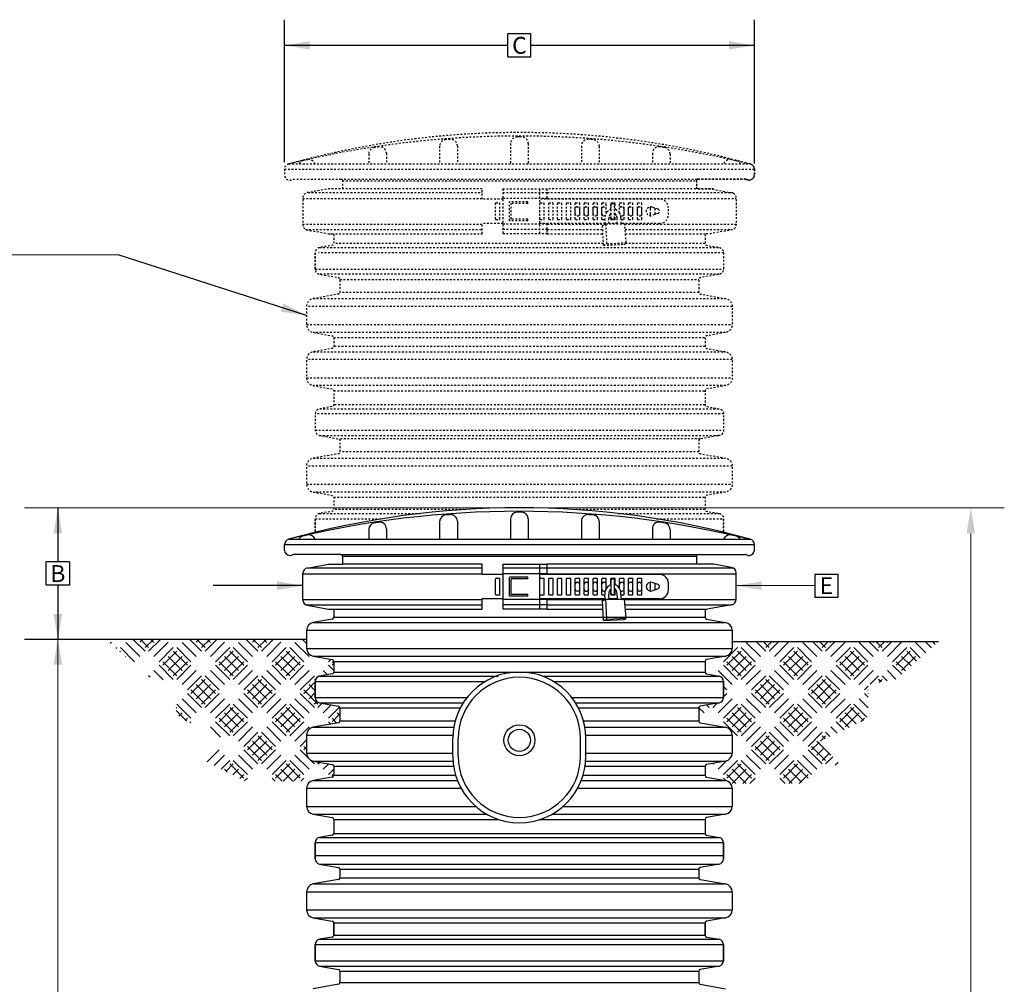
# Model space of a CAD drawing. Extents: x 17 to 2008, y -52 to 69.
# Drawn here: x 431 to 487, y 7 to 62 of the extents above; entities that cross this region are included whole.
import ezdxf
from ezdxf.enums import TextEntityAlignment as Align

# ---------------------------------------------------------------- set-up
doc = ezdxf.new("R2010")
doc.units = 0
doc.header["$LTSCALE"] = 0.8
doc.header["$MEASUREMENT"] = 0
doc.linetypes.add('HIDDEN2', pattern=[0.1875, 0.125, -0.0625])
for name, color, linetype in [('DIM', 5, 'CONTINUOUS'), ('HATCH', 3, 'CONTINUOUS'), ('HIDDEN', 6, 'HIDDEN2'), ('NOTES', 5, 'CONTINUOUS'), ('OBJECT', 7, 'CONTINUOUS')]:
    doc.layers.add(name, color=color, linetype=linetype)
doc.styles.add('ARIAL', font='arial.ttf')
doc.dimstyles.get("Standard").update_dxf_attribs({"dimtxt": 0.18, "dimasz": 0.18, "dimexe": 0.18, "dimexo": 0.0625, "dimgap": 0.09, "dimtad": 0, "dimtih": 1, "dimtoh": 1, "dimdec": 4, "dimzin": 0, "dimdsep": 46, "dimtxsty": 'Standard', "dimcen": 0.09, "dimadec": 0, "dimazin": 0, "dimtfac": 1, "dimtdec": 4, "dimtofl": 0, "dimtmove": 0, "dimatfit": 3, "dimfxl": 1, "dimtolj": 1, "dimtzin": 0, "dimarcsym": 0})

msp = doc.modelspace()

# ---------------------------------------------------------------- hatches: boundary and pattern name
at = {"layer": 'HATCH'}
h = msp.add_hatch(dxfattribs=at)
h.set_pattern_fill('ACET-2D-EARTH', color=256, scale=4.5, angle=45, style=0)
h.set_pattern_definition([(45, (-4e-13, -4e-14), (-0.795495, 0.795495), [1.125, -1.125]), (45, (-0.2983, 0.2983), (-0.795495, 0.795495), [1.125, -1.125]), (45, (-0.5966, 0.5966), (-0.795495, 0.795495), [1.125, -1.125]), (135, (-0.5966, 0.7955), (-0.795495, -0.795495), [1.125, -1.125]), (135, (-0.2983, 1.0938), (-0.795495, -0.795495), [1.125, -1.125]), (135, (-4e-13, 1.3921), (-0.795495, -0.795495), [1.125, -1.125])])
h.paths.add_polyline_path([(471.428, 26.598), (471.428, 26.207, -0.36397), (471.056, 25.764), (469.98, 25.574, 0.36397), (469.897, 25.476), (469.897, 24.869, 0.36397), (469.98, 24.77), (470.693, 24.645, -0.36397), (470.941, 24.349), (470.941, 23.431, -0.36397), (470.693, 23.135), (469.63, 22.948, 0.36397), (469.547, 22.849), (469.547, 22.115, 0.36397), (469.63, 22.017), (471.056, 21.765, -0.36397), (471.428, 21.322), (471.428, 20.299, -0.36397), (471.056, 19.856), (469.98, 19.666, 0.36397), (469.897, 19.568), (469.897, 19.054, 0.36397), (469.98, 18.955), (471.056, 18.765, -0.18625), (471.334, 18.598), (475.212, 18.598), (477.458, 19.741), (476.305, 20.937), (478.85, 22.149), (479.099, 22.398), (479.099, 24.173), (480.695, 24.483), (483.063, 26.598)])
h.paths.add_polyline_path([(436.112, 26.719), (438.479, 24.605), (440.075, 24.294), (440.075, 22.519), (440.324, 22.27), (442.869, 21.059), (441.716, 19.862), (443.962, 18.719), (447.666, 18.719, -0.079189), (447.8, 18.765), (448.876, 18.955, 0.36397), (448.959, 19.054), (448.959, 19.568, 0.36397), (448.876, 19.666), (447.8, 19.856, -0.36397), (447.428, 20.299), (447.428, 21.322, -0.36397), (447.8, 21.765), (449.226, 22.017, 0.36397), (449.309, 22.115), (449.309, 22.849, 0.36397), (449.226, 22.948), (448.163, 23.135, -0.36397), (447.915, 23.431), (447.915, 24.349, -0.36397), (448.163, 24.645), (448.876, 24.77, 0.36397), (448.959, 24.869), (448.959, 25.476, 0.36397), (448.876, 25.574), (447.8, 25.764, -0.36397), (447.428, 26.207), (447.428, 26.719)])

# ---------------------------------------------------------------- linework, layer by layer
at = {"layer": 'DIM'}
for p, q in [((458.779, 59.564), (458.779, 60.867)), ((460.082, 60.867), (458.779, 60.867)), ((460.082, 59.564), (460.082, 60.867)), ((458.779, 59.564), (460.082, 59.564)), ((434.047, 31.081), (432.744, 31.081)), ((432.744, 29.777), (432.744, 31.081)), ((434.047, 31.081), (434.047, 29.777)), ((476.095, 30.399), (476.095, 29.095)), ((476.095, 30.399), (477.398, 30.399)), ((477.398, 29.095), (477.398, 30.399)), ((434.047, 29.777), (432.744, 29.777)), ((476.095, 29.095), (477.398, 29.095))]:
    msp.add_line(p, q, dxfattribs=at)
at = {"layer": 'DIM', "lineweight": 0}
for p, q in [((436.798, 48.401), (423.502, 48.401)), ((458.798, 34.139), (431.508, 34.139)), ((460.058, 34.139), (486.777, 34.139)), ((484.887, 32.69), (484.887, -5.087)), ((471.646, 29.747), (476.095, 29.747)), ((433.398, 26.719), (433.398, -5.087))]:
    msp.add_line(p, q, dxfattribs=at)
at = {"layer": 'DIM'}
for points in [[(447.606, 59.978), (447.606, 60.453), (446.18, 60.215)], [(471.254, 59.978), (471.254, 60.453), (472.68, 60.215)], [(433.639, 32.69), (433.156, 32.69), (433.398, 34.139)], [(484.646, 32.69), (485.129, 32.69), (484.887, 34.139)], [(445.766, 29.989), (445.766, 29.506), (447.215, 29.747)], [(473.095, 29.989), (473.095, 29.506), (471.646, 29.747)], [(433.639, 28.141), (433.156, 28.141), (433.398, 26.692)], [(433.639, 25.297), (433.156, 25.297), (433.398, 26.746)]]:
    msp.add_solid(points, dxfattribs=at)
at = {"layer": 'HIDDEN'}
for p, q in [((454.93, 54.526), (454.93, 53.529)), ((455.93, 54.544), (455.93, 53.529)), ((458.93, 54.678), (458.93, 53.529)), ((459.926, 54.678), (459.926, 53.529)), ((462.926, 54.544), (462.926, 53.529)), ((463.926, 54.526), (463.926, 53.529)), ((450.93, 54.085), (450.93, 53.529)), ((451.93, 54.121), (451.93, 53.529)), ((466.926, 54.121), (466.926, 53.529)), ((467.926, 54.085), (467.926, 53.529)), ((446.418, 53.529), (472.443, 53.529)), ((446.418, 53.529), (447.183, 53.529)), ((446.18, 53.235), (472.68, 53.235)), ((472.68, 52.918), (472.68, 53.235)), ((449.348, 52.678), (469.512, 52.678)), ((449.448, 52.578), (469.412, 52.578)), ((469.412, 52.578), (469.412, 52.12)), ((469.512, 52.678), (472.181, 52.678)), ((447.511, 51.917), (457.33, 51.917)), ((457.33, 52.12), (448.662, 52.12)), ((457.33, 51.545), (457.33, 52.12)), ((458.497, 52.12), (458.497, 49.595)), ((458.497, 52.12), (461.003, 52.12)), ((458.497, 51.917), (461.003, 51.917)), ((460.58, 49.595), (460.58, 52.12)), ((460.98, 52.12), (460.98, 51.545)), ((470.381, 52.12), (461.003, 52.12)), ((461.003, 51.917), (471.473, 51.917)), ((447.215, 51.582), (457.33, 51.582)), ((458.497, 51.545), (457.33, 51.545)), ((458.08, 50.418), (458.08, 51.298)), ((458.11, 51.328), (458.3, 51.328)), ((458.33, 50.418), (458.33, 51.298)), ((461.003, 51.582), (458.497, 51.582)), ((458.868, 50.327), (458.868, 51.389)), ((459.899, 51.389), (458.868, 51.389)), ((458.961, 50.418), (458.961, 51.298)), ((459.899, 51.298), (458.961, 51.298)), ((459.899, 51.298), (459.899, 51.389)), ((467.33, 51.545), (460.58, 51.545)), ((460.58, 50.418), (460.58, 51.298)), ((460.61, 51.328), (460.8, 51.328)), ((460.83, 50.418), (460.83, 51.298)), ((461.003, 51.582), (471.646, 51.582)), ((461.08, 50.418), (461.08, 51.298)), ((461.11, 51.328), (461.3, 51.328)), ((461.33, 50.418), (461.33, 51.298)), ((461.58, 50.418), (461.58, 51.298)), ((461.61, 51.328), (461.8, 51.328)), ((461.83, 50.418), (461.83, 51.298)), ((462.08, 50.418), (462.08, 51.298)), ((462.11, 51.328), (462.3, 51.328)), ((462.33, 50.418), (462.33, 51.298)), ((462.58, 50.418), (462.58, 51.298)), ((462.61, 51.328), (462.8, 51.328)), ((462.68, 51.108), (462.73, 51.108)), ((462.83, 50.418), (462.83, 51.298)), ((463.08, 50.418), (463.08, 51.298)), ((463.11, 51.328), (463.3, 51.328)), ((463.18, 51.108), (463.23, 51.108)), ((463.33, 50.418), (463.33, 51.298)), ((463.58, 50.418), (463.58, 51.298)), ((463.61, 51.328), (463.8, 51.328)), ((463.68, 51.108), (463.73, 51.108)), ((463.83, 50.418), (463.83, 51.298)), ((464.08, 50.418), (464.08, 51.298)), ((464.11, 51.328), (464.3, 51.328)), ((464.18, 51.108), (464.23, 51.108)), ((464.33, 50.76), (464.33, 51.298)), ((464.58, 50.959), (464.58, 51.298)), ((464.61, 51.328), (464.8, 51.328)), ((464.611, 50.468), (464.611, 51.248)), ((464.661, 51.298), (464.748, 51.298)), ((464.798, 50.468), (464.798, 51.248)), ((464.83, 50.959), (464.83, 51.298)), ((465.08, 50.756), (465.08, 51.298)), ((465.11, 51.328), (465.3, 51.328)), ((465.18, 51.108), (465.23, 51.108)), ((465.33, 50.418), (465.33, 51.298)), ((465.58, 50.418), (465.58, 51.298)), ((465.61, 51.328), (465.8, 51.328)), ((465.68, 51.108), (465.73, 51.108)), ((465.83, 50.418), (465.83, 51.298)), ((466.08, 50.418), (466.08, 51.298)), ((466.11, 51.328), (466.3, 51.328)), ((466.18, 51.108), (466.23, 51.108)), ((466.33, 50.418), (466.33, 51.298)), ((467.246, 50.976), (466.913, 51.094)), ((462.58, 50.708), (462.58, 51.008)), ((462.68, 50.608), (462.73, 50.608)), ((462.83, 50.708), (462.83, 51.008)), ((463.08, 50.708), (463.08, 51.008)), ((463.18, 50.608), (463.23, 50.608)), ((463.33, 50.708), (463.33, 51.008)), ((463.58, 50.708), (463.58, 51.008)), ((463.68, 50.608), (463.73, 50.608)), ((463.83, 50.708), (463.83, 51.008)), ((464.08, 50.708), (464.08, 51.008)), ((464.18, 50.608), (464.23, 50.608)), ((464.33, 50.76), (464.33, 51.008)), ((464.58, 50.418), (464.58, 50.717)), ((464.83, 50.418), (464.83, 50.716)), ((465.08, 50.756), (465.08, 51.008)), ((465.18, 50.608), (465.23, 50.608)), ((465.33, 50.708), (465.33, 51.008)), ((465.58, 50.708), (465.58, 51.008)), ((465.68, 50.608), (465.73, 50.608)), ((465.83, 50.708), (465.83, 51.008)), ((466.08, 50.708), (466.08, 51.008)), ((466.18, 50.608), (466.23, 50.608)), ((466.33, 50.708), (466.33, 51.008)), ((466.83, 50.708), (466.83, 51.008)), ((467.246, 50.74), (466.913, 50.622)), ((467.08, 50.708), (467.08, 51.008)), ((467.83, 50.67), (467.83, 51.045)), ((447.215, 50.133), (457.33, 50.133)), ((458.497, 50.17), (457.33, 50.17)), ((457.33, 49.595), (457.33, 50.17)), ((458.11, 50.388), (458.3, 50.388)), ((461.003, 50.133), (458.497, 50.133)), ((459.899, 50.327), (458.868, 50.327)), ((459.899, 50.418), (458.961, 50.418)), ((459.899, 50.327), (459.899, 50.418)), ((464.266, 50.17), (460.58, 50.17)), ((460.61, 50.388), (460.8, 50.388)), ((460.98, 50.17), (460.98, 49.595)), ((461.003, 50.133), (464.257, 50.133)), ((461.11, 50.388), (461.3, 50.388)), ((461.61, 50.388), (461.8, 50.388)), ((462.11, 50.388), (462.3, 50.388)), ((462.61, 50.388), (462.8, 50.388)), ((463.11, 50.388), (463.3, 50.388)), ((463.61, 50.388), (463.8, 50.388)), ((464.11, 50.388), (464.254, 50.388)), ((464.114, 50.057), (464.308, 50.16)), ((464.173, 48.941), (464.114, 50.057)), ((464.267, 50.139), (464.253, 50.418)), ((464.308, 50.16), (465.363, 50.16)), ((464.367, 49.03), (464.308, 50.16)), ((464.483, 50.16), (464.469, 50.441)), ((464.955, 50.17), (464.483, 50.17)), ((464.61, 50.388), (464.8, 50.388)), ((464.661, 50.418), (464.748, 50.418)), ((464.956, 50.16), (464.939, 50.476)), ((465.184, 50.16), (465.157, 50.476)), ((465.165, 50.388), (465.3, 50.388)), ((467.33, 50.17), (465.183, 50.17)), ((465.454, 49.087), (465.363, 50.16)), ((465.366, 50.133), (471.646, 50.133)), ((465.61, 50.388), (465.8, 50.388)), ((466.11, 50.388), (466.3, 50.388)), ((447.372, 49.838), (457.33, 49.838)), ((448.662, 49.595), (457.33, 49.595)), ((461.003, 49.838), (458.497, 49.838)), ((461.003, 49.595), (458.497, 49.595)), ((461.003, 49.838), (464.126, 49.838)), ((461.003, 49.595), (464.138, 49.595)), ((465.39, 49.838), (471.392, 49.838)), ((465.411, 49.595), (470.015, 49.595)), ((448.876, 48.941), (448.876, 48.941)), ((464.168, 49.04), (448.959, 49.04)), ((464.173, 48.941), (464.367, 49.03)), ((464.173, 48.941), (465.344, 49.002)), ((464.367, 49.03), (465.454, 49.087)), ((465.344, 49.002), (465.454, 49.087)), ((469.897, 49.04), (465.393, 49.04)), ((447.915, 47.602), (447.915, 48.52)), ((470.941, 48.52), (448.094, 48.52)), ((448.163, 48.816), (470.693, 48.816)), ((447.915, 47.602), (470.941, 47.602)), ((470.693, 47.306), (448.163, 47.306)), ((449.309, 47.02), (469.547, 47.02)), ((469.547, 46.286), (449.309, 46.286)), ((449.309, 46.286), (449.309, 46.286)), ((447.8, 45.936), (471.056, 45.936)), ((471.428, 45.493), (447.428, 45.493)), ((447.428, 44.47), (447.428, 44.47)), ((447.43, 44.47), (471.43, 44.47)), ((471.058, 44.027), (447.801, 44.027)), ((448.876, 43.837), (448.876, 43.837)), ((448.961, 43.739), (469.899, 43.739)), ((447.801, 42.936), (471.058, 42.936)), ((448.876, 43.126), (448.876, 43.126)), ((448.959, 43.225), (448.959, 43.225)), ((469.899, 43.225), (448.961, 43.225)), ((471.43, 42.493), (447.43, 42.493)), ((447.43, 41.47), (471.43, 41.47)), ((471.058, 41.027), (447.801, 41.027)), ((448.876, 40.837), (448.876, 40.837)), ((448.961, 40.739), (469.899, 40.739)), ((470.943, 39.429), (447.917, 39.429)), ((448.165, 39.724), (470.697, 39.724)), ((469.901, 39.948), (448.961, 39.948)), ((447.917, 38.51), (470.943, 38.51)), ((448.165, 38.215), (470.695, 38.215)), ((469.631, 38.027), (449.228, 38.027)), ((469.547, 37.286), (449.309, 37.286)), ((447.8, 36.936), (471.056, 36.936)), ((447.8, 36.936), (447.8, 36.936)), ((447.8, 36.936), (447.8, 36.936)), ((471.428, 36.493), (447.428, 36.493)), ((447.428, 35.47), (471.428, 35.47)), ((471.056, 35.027), (447.8, 35.027)), ((448.959, 34.739), (469.897, 34.739)), ((456.329, 34.04), (448.959, 34.04)), ((469.897, 34.04), (462.531, 34.04)), ((447.915, 33.52), (451.704, 33.52)), ((448.163, 33.816), (453.836, 33.816)), ((465.024, 33.816), (470.693, 33.816)), ((467.156, 33.52), (470.941, 33.52))]:
    msp.add_line(p, q, dxfattribs=at)
for points in [[(472.443, 53.529, 0.136577), (446.413, 53.528)], [(464.611, 50.967, 0.160528), (464.378, 50.825, 0.20677), (464.253, 50.418)], [(464.611, 50.738, 0.109001), (464.528, 50.664, 0.129464), (464.47, 50.519, 0.057662), (464.469, 50.441)], [(465.157, 50.476, 0.133258), (465.083, 50.751, 0.142167), (464.889, 50.934, 0.058215), (464.798, 50.967)], [(464.939, 50.476, 0.120454), (464.902, 50.628, 0.09413), (464.84, 50.707, 0.05245), (464.798, 50.736)]]:
    msp.add_lwpolyline(points, format="xyb", dxfattribs=at)
at = {"layer": 'HIDDEN', "flags": 128}
for points in [[(446.418, 53.529, 0.354119), (446.18, 53.235), (446.18, 52.918, 0.414214), (446.48, 52.618, 0.147477), (446.646, 52.668, -0.147477), (446.679, 52.678), (449.348, 52.678, -0.414214), (449.448, 52.578), (449.448, 52.12), (448.662, 52.12), (447.462, 51.909, 0.36397), (447.215, 51.613), (447.215, 50.102, 0.36397), (447.462, 49.807), (448.662, 49.595), (448.959, 49.595), (448.959, 49.04), (448.959, 49.04, -0.36397), (448.876, 48.941), (448.163, 48.816, 0.372364), (447.915, 48.52), (447.915, 47.602, 0.36397), (448.163, 47.306), (449.226, 47.119, -0.36397), (449.309, 47.02), (449.309, 46.286, -0.36397), (449.226, 46.188), (447.8, 45.936, 0.36397), (447.428, 45.493), (447.428, 44.47, 0.36397), (447.8, 44.027), (448.876, 43.837, -0.36397), (448.959, 43.739), (448.959, 43.225, -0.36397), (448.876, 43.126), (447.8, 42.936, 0.36397), (447.428, 42.493), (447.428, 41.47), (447.428, 41.47, 0.36397), (447.8, 41.027), (448.876, 40.837, -0.36397), (448.959, 40.739), (448.959, 39.948), (448.959, 39.948, -0.36397), (448.876, 39.85), (448.876, 39.85), (448.163, 39.724, 0.36397), (447.915, 39.429), (447.915, 38.51, 0.36397), (448.163, 38.215), (449.226, 38.027, -0.36397), (449.309, 37.929), (449.309, 37.286, -0.36397), (449.226, 37.188), (447.8, 36.936, 0.36397), (447.428, 36.493), (447.428, 35.47, 0.36397), (447.8, 35.027), (448.876, 34.837), (448.876, 34.837, -0.36397), (448.959, 34.739), (448.959, 34.04), (448.959, 34.04, -0.36397), (448.876, 33.941), (448.163, 33.816, 0.36397), (447.915, 33.52), (447.915, 32.753), (447.915, 33.52)], [(472.441, 53.529, -0.354119), (472.679, 53.235), (472.679, 52.918, -0.414214), (472.379, 52.618, -0.147477), (472.213, 52.668, 0.147477), (472.18, 52.678), (469.511, 52.678, 0.414214), (469.411, 52.578), (469.411, 52.12), (470.197, 52.12), (471.397, 51.909, -0.36397), (471.645, 51.613), (471.645, 50.102, -0.36397), (471.397, 49.807), (470.197, 49.595), (469.901, 49.595), (469.901, 49.04), (469.901, 49.04, 0.36397), (469.983, 48.941), (470.697, 48.816, -0.372364), (470.944, 48.52), (470.944, 47.602, -0.36397), (470.697, 47.306), (469.633, 47.119, 0.36397), (469.551, 47.02), (469.551, 46.286, 0.36397), (469.633, 46.188), (471.06, 45.936, -0.36397), (471.431, 45.493), (471.431, 44.47, -0.36397), (471.06, 44.027), (469.983, 43.837, 0.36397), (469.901, 43.739), (469.901, 43.225, 0.36397), (469.983, 43.126), (471.06, 42.936, -0.36397), (471.431, 42.493), (471.431, 41.47), (471.431, 41.47, -0.36397), (471.06, 41.027), (469.983, 40.837, 0.36397), (469.901, 40.739), (469.901, 39.948), (469.901, 39.948, 0.36397), (469.983, 39.85), (469.983, 39.85), (470.697, 39.724, -0.36397), (470.944, 39.429), (470.944, 38.51, -0.36397), (470.697, 38.215), (469.633, 38.027, 0.36397), (469.551, 37.929), (469.551, 37.286, 0.36397), (469.633, 37.188), (471.06, 36.936, -0.36397), (471.431, 36.493), (471.431, 35.47, -0.36397), (471.06, 35.027), (469.983, 34.837), (469.983, 34.837, 0.36397), (469.901, 34.739), (469.901, 34.04), (469.901, 34.04, 0.36397), (469.983, 33.941), (470.697, 33.816, -0.36397), (470.944, 33.52), (470.944, 32.753), (470.944, 33.52)]]:
    msp.add_lwpolyline(points, format="xyb", dxfattribs=at)
at = {"layer": 'HIDDEN'}
for centre, radius, start, end in [((459.403, 0.853), 54.253, 76.1514, 103.8533), ((459.305, 54.678), 0.375, 90.128, 180), ((459.43, -1.231), 56.285, 89.9999, 90.128), ((459.426, -1.231), 56.285, 89.872, 90.0001), ((459.551, 54.678), 0.375, 360, 89.872), ((451.305, 54.085), 0.375, 98.3559, 180), ((459.43, -1.231), 56.285, 98.0971, 98.3559), ((451.555, 54.121), 0.375, 0, 98.0971), ((455.305, 54.526), 0.375, 94.231, 180), ((459.43, -1.231), 56.285, 93.9741, 94.231), ((455.555, 54.544), 0.375, 0, 93.9741), ((463.301, 54.544), 0.375, 86.0259, 180), ((459.426, -1.231), 56.285, 85.769, 86.0259), ((463.551, 54.526), 0.375, 0, 85.769), ((467.301, 54.121), 0.375, 81.9029, 180), ((459.426, -1.231), 56.285, 81.6441, 81.9029), ((467.551, 54.085), 0.375, 0, 81.6441), ((447.305, 53.348), 0.375, 102.525, 151.1881), ((459.43, -1.231), 56.285, 102.2627, 102.525), ((447.555, 53.403), 0.375, 19.599, 102.2627), ((471.301, 53.403), 0.375, 77.7373, 160.401), ((459.426, -1.231), 56.285, 77.475, 77.7373), ((471.551, 53.348), 0.375, 28.8119, 77.475), ((472.38, 53.235), 0.3, 0, 78), ((472.38, 52.918), 0.3, 270, 0), ((469.512, 52.578), 0.1, 90, 180), ((472.181, 52.618), 0.06, 56.4427, 90), ((472.38, 52.918), 0.3, 236.4427, 270), ((458.11, 51.298), 0.03, 90, 180), ((458.3, 51.298), 0.03, 0, 90), ((460.61, 51.298), 0.03, 90, 180), ((460.8, 51.298), 0.03, 0, 90), ((461.11, 51.298), 0.03, 90, 180), ((461.3, 51.298), 0.03, 0, 90), ((461.61, 51.298), 0.03, 90, 180), ((461.8, 51.298), 0.03, 0, 90), ((462.11, 51.298), 0.03, 90, 180), ((462.3, 51.298), 0.03, 0, 90), ((462.61, 51.298), 0.03, 90, 180), ((462.68, 51.008), 0.1, 90, 180), ((462.73, 51.008), 0.1, 0, 90), ((462.8, 51.298), 0.03, 0, 90), ((463.11, 51.298), 0.03, 90, 180), ((463.18, 51.008), 0.1, 90, 180), ((463.23, 51.008), 0.1, 0, 90), ((463.3, 51.298), 0.03, 0, 90), ((463.61, 51.298), 0.03, 90, 180), ((463.68, 51.008), 0.1, 90, 180), ((463.73, 51.008), 0.1, 0, 90), ((463.8, 51.298), 0.03, 0, 90), ((464.11, 51.298), 0.03, 90, 180), ((464.18, 51.008), 0.1, 90, 180), ((464.23, 51.008), 0.1, 0, 90), ((464.3, 51.298), 0.03, 0, 90), ((464.61, 51.298), 0.03, 90, 180), ((464.661, 51.248), 0.05, 90, 180), ((464.8, 51.298), 0.03, 0, 90), ((465.11, 51.298), 0.03, 90, 180), ((465.18, 51.008), 0.1, 90, 180), ((465.23, 51.008), 0.1, 0, 90), ((465.3, 51.298), 0.03, 0, 90), ((465.61, 51.298), 0.03, 90, 180), ((465.68, 51.008), 0.1, 90, 180), ((465.73, 51.008), 0.1, 0, 90), ((465.8, 51.298), 0.03, 0, 90), ((466.11, 51.298), 0.03, 90, 180), ((466.18, 51.008), 0.1, 90, 180), ((466.23, 51.008), 0.1, 0, 90), ((466.3, 51.298), 0.03, 0, 90), ((466.83, 50.858), 0.25, 70.5288, 289.4712), ((466.73, 51.008), 0.1, 360, 67.381), ((467.33, 51.045), 0.5, 0, 90), ((462.68, 50.708), 0.1, 180, 270), ((462.73, 50.708), 0.1, 270, 0), ((463.18, 50.708), 0.1, 180, 270), ((463.23, 50.708), 0.1, 270, 0), ((463.68, 50.708), 0.1, 180, 270), ((463.73, 50.708), 0.1, 270, 0), ((464.18, 50.708), 0.1, 180, 270), ((464.23, 50.708), 0.1, 270, 292.2849), ((465.18, 50.708), 0.1, 245.9692, 270), ((465.23, 50.708), 0.1, 270, 0), ((465.68, 50.708), 0.1, 180, 270), ((465.73, 50.708), 0.1, 270, 0), ((466.18, 50.708), 0.1, 180, 270), ((466.23, 50.708), 0.1, 270, 0), ((466.73, 50.708), 0.1, 292.619, 360), ((467.18, 51.008), 0.1, 165.1686, 180), ((467.18, 50.708), 0.1, 180, 194.8314), ((467.205, 50.858), 0.125, 289.4712, 70.5288), ((467.33, 50.67), 0.5, 270, 0), ((458.11, 50.418), 0.03, 180, 270), ((458.3, 50.418), 0.03, 270, 0), ((460.61, 50.418), 0.03, 180, 270), ((460.8, 50.418), 0.03, 270, 0), ((461.11, 50.418), 0.03, 180, 270), ((461.3, 50.418), 0.03, 270, 0), ((461.61, 50.418), 0.03, 180, 270), ((461.8, 50.418), 0.03, 270, 0), ((462.11, 50.418), 0.03, 180, 270), ((462.3, 50.418), 0.03, 270, 0), ((462.61, 50.418), 0.03, 180, 270), ((462.8, 50.418), 0.03, 270, 0), ((463.11, 50.418), 0.03, 180, 270), ((463.3, 50.418), 0.03, 270, 0), ((463.61, 50.418), 0.03, 180, 270), ((463.8, 50.418), 0.03, 270, 0), ((464.11, 50.418), 0.03, 180, 270), ((464.61, 50.418), 0.03, 180, 270), ((464.661, 50.468), 0.05, 180, 270), ((464.748, 50.468), 0.05, 270, 0), ((464.8, 50.418), 0.03, 270, 0), ((465.3, 50.418), 0.03, 270, 0), ((465.61, 50.418), 0.03, 180, 270), ((465.8, 50.418), 0.03, 270, 0), ((466.11, 50.418), 0.03, 180, 270), ((466.3, 50.418), 0.03, 270, 0)]:
    msp.add_arc(centre, radius, start, end, dxfattribs=at)
msp.add_ellipse((464.748, 51.248), major_axis=(0.0012, -0.05), ratio=1, start_param=1.547622, end_param=3.118418, dxfattribs=at)
at = {"layer": 'NOTES'}
for p, q in [((446.18, 53.625), (446.18, 61.663)), ((472.68, 53.552), (472.68, 61.663)), ((458.779, 60.215), (446.18, 60.215)), ((472.68, 60.215), (460.082, 60.215)), ((433.398, 34.139), (433.396, 31.081)), ((454.93, 33.36), (454.93, 32.362)), ((455.93, 33.378), (455.93, 32.362)), ((458.93, 33.512), (458.93, 32.362)), ((459.926, 33.512), (459.926, 32.362)), ((462.926, 33.378), (462.926, 32.362)), ((463.926, 33.36), (463.926, 32.362)), ((450.93, 32.918), (450.93, 32.362)), ((451.93, 32.955), (451.93, 32.362)), ((466.926, 32.955), (466.926, 32.362)), ((467.926, 32.918), (467.926, 32.362)), ((446.418, 32.362), (472.443, 32.362)), ((446.418, 32.362), (447.183, 32.362)), ((446.18, 32.069), (472.68, 32.069)), ((449.448, 31.412), (449.448, 30.954)), ((447.511, 30.751), (457.33, 30.751)), ((458.497, 30.751), (461.003, 30.751)), ((460.58, 28.429), (460.58, 30.954)), ((460.98, 30.954), (460.98, 30.379)), ((461.003, 30.751), (471.473, 30.751)), ((447.215, 30.416), (457.33, 30.416)), ((458.497, 30.379), (457.33, 30.379)), ((458.08, 29.251), (458.08, 30.131)), ((458.11, 30.161), (458.3, 30.161)), ((458.33, 29.251), (458.33, 30.131)), ((461.003, 30.416), (458.497, 30.416)), ((458.868, 29.16), (458.868, 30.222)), ((459.899, 30.222), (458.868, 30.222)), ((458.961, 29.251), (458.961, 30.131)), ((459.899, 30.131), (458.961, 30.131)), ((459.899, 30.131), (459.899, 30.222)), ((467.33, 30.379), (460.58, 30.379)), ((460.58, 29.251), (460.58, 30.131)), ((460.61, 30.161), (460.8, 30.161)), ((460.83, 29.251), (460.83, 30.131)), ((461.003, 30.416), (471.646, 30.416)), ((461.08, 29.251), (461.08, 30.131)), ((461.11, 30.161), (461.3, 30.161)), ((461.33, 29.251), (461.33, 30.131)), ((461.58, 29.251), (461.58, 30.131)), ((461.61, 30.161), (461.8, 30.161)), ((461.83, 29.251), (461.83, 30.131)), ((462.08, 29.251), (462.08, 30.131)), ((462.11, 30.161), (462.3, 30.161)), ((462.33, 29.251), (462.33, 30.131)), ((462.58, 29.251), (462.58, 30.131)), ((462.61, 30.161), (462.8, 30.161)), ((462.83, 29.251), (462.83, 30.131)), ((463.08, 29.251), (463.08, 30.131)), ((463.11, 30.161), (463.3, 30.161)), ((463.33, 29.251), (463.33, 30.131)), ((463.58, 29.251), (463.58, 30.131)), ((463.61, 30.161), (463.8, 30.161)), ((463.83, 29.251), (463.83, 30.131)), ((464.08, 29.251), (464.08, 30.131)), ((464.11, 30.161), (464.3, 30.161)), ((464.33, 29.593), (464.33, 30.131)), ((464.58, 29.792), (464.58, 30.131)), ((464.61, 30.161), (464.8, 30.161)), ((464.611, 29.301), (464.611, 30.081)), ((464.661, 30.131), (464.748, 30.131)), ((464.798, 29.301), (464.798, 30.081)), ((464.83, 29.792), (464.83, 30.131)), ((465.08, 29.59), (465.08, 30.131)), ((465.11, 30.161), (465.3, 30.161)), ((465.33, 29.251), (465.33, 30.131)), ((465.58, 29.251), (465.58, 30.131)), ((465.61, 30.161), (465.8, 30.161)), ((465.83, 29.251), (465.83, 30.131)), ((466.08, 29.251), (466.08, 30.131)), ((466.11, 30.161), (466.3, 30.161)), ((466.33, 29.251), (466.33, 30.131)), ((433.395, 29.777), (433.393, 26.719)), ((447.215, 29.747), (442.158, 29.747)), ((462.58, 29.541), (462.58, 29.841)), ((462.68, 29.941), (462.73, 29.941)), ((462.68, 29.441), (462.73, 29.441)), ((462.83, 29.541), (462.83, 29.841)), ((463.08, 29.541), (463.08, 29.841)), ((463.18, 29.941), (463.23, 29.941)), ((463.18, 29.441), (463.23, 29.441)), ((463.33, 29.541), (463.33, 29.841)), ((463.58, 29.541), (463.58, 29.841)), ((463.68, 29.941), (463.73, 29.941)), ((463.68, 29.441), (463.73, 29.441)), ((463.83, 29.541), (463.83, 29.841)), ((464.08, 29.541), (464.08, 29.841)), ((464.18, 29.941), (464.23, 29.941)), ((464.18, 29.441), (464.23, 29.441)), ((464.33, 29.593), (464.33, 29.841)), ((464.58, 29.251), (464.58, 29.551)), ((464.83, 29.251), (464.83, 29.549)), ((465.08, 29.59), (465.08, 29.841)), ((465.18, 29.941), (465.23, 29.941)), ((465.18, 29.441), (465.23, 29.441)), ((465.33, 29.541), (465.33, 29.841)), ((465.58, 29.541), (465.58, 29.841)), ((465.68, 29.941), (465.73, 29.941)), ((465.68, 29.441), (465.73, 29.441)), ((465.83, 29.541), (465.83, 29.841)), ((466.08, 29.541), (466.08, 29.841)), ((466.18, 29.941), (466.23, 29.941)), ((466.18, 29.441), (466.23, 29.441)), ((466.33, 29.541), (466.33, 29.841)), ((466.83, 29.541), (466.83, 29.841)), ((467.246, 29.809), (466.913, 29.927)), ((467.246, 29.573), (466.913, 29.456)), ((467.08, 29.541), (467.08, 29.841)), ((467.83, 29.504), (467.83, 29.879)), ((447.215, 28.967), (457.33, 28.967)), ((458.497, 29.004), (457.33, 29.004)), ((458.11, 29.221), (458.3, 29.221)), ((461.003, 28.967), (458.497, 28.967)), ((459.899, 29.16), (458.868, 29.16)), ((459.899, 29.251), (458.961, 29.251)), ((459.899, 29.16), (459.899, 29.251)), ((464.266, 29.004), (460.58, 29.004)), ((460.61, 29.221), (460.8, 29.221)), ((460.98, 29.004), (460.98, 28.429)), ((461.003, 28.967), (464.257, 28.967)), ((461.11, 29.221), (461.3, 29.221)), ((461.61, 29.221), (461.8, 29.221)), ((462.11, 29.221), (462.3, 29.221)), ((462.61, 29.221), (462.8, 29.221)), ((463.11, 29.221), (463.3, 29.221)), ((463.61, 29.221), (463.8, 29.221)), ((464.11, 29.221), (464.254, 29.221)), ((464.114, 28.891), (464.308, 28.994)), ((464.173, 27.774), (464.114, 28.891)), ((464.267, 28.972), (464.253, 29.251)), ((464.367, 27.864), (464.308, 28.994)), ((464.308, 28.994), (465.363, 28.994)), ((464.483, 28.994), (464.469, 29.274)), ((464.955, 29.004), (464.483, 29.004)), ((464.61, 29.221), (464.8, 29.221)), ((464.661, 29.251), (464.748, 29.251)), ((464.956, 28.994), (464.939, 29.309)), ((465.184, 28.994), (465.157, 29.309)), ((465.165, 29.221), (465.3, 29.221)), ((467.33, 29.004), (465.183, 29.004)), ((465.454, 27.92), (465.363, 28.994)), ((465.366, 28.967), (471.646, 28.967)), ((465.61, 29.221), (465.8, 29.221)), ((466.11, 29.221), (466.3, 29.221)), ((447.372, 28.671), (457.33, 28.671)), ((461.003, 28.671), (458.497, 28.671)), ((461.003, 28.671), (464.126, 28.671)), ((465.39, 28.671), (471.392, 28.671)), ((448.956, 27.962), (469.899, 27.962)), ((464.173, 27.774), (464.367, 27.864)), ((464.173, 27.774), (465.344, 27.835)), ((464.367, 27.864), (465.454, 27.92)), ((465.344, 27.835), (465.454, 27.92)), ((447.428, 27.231), (471.428, 27.231)), ((447.797, 27.674), (471.059, 27.674)), ((447.428, 26.719), (431.508, 26.719)), ((447.428, 26.207), (471.428, 26.207)), ((471.428, 26.598), (483.063, 26.598)), ((447.8, 25.764), (471.056, 25.764)), ((448.959, 25.476), (469.897, 25.476)), ((449.159, 25.476), (449.159, 25.476)), ((448.163, 24.645), (458.222, 24.645)), ((448.959, 24.869), (469.897, 24.869)), ((460.727, 24.645), (470.693, 24.645)), ((447.915, 24.349), (457.51, 24.349)), ((461.346, 24.349), (470.941, 24.349)), ((447.915, 23.431), (456.469, 23.431)), ((462.387, 23.431), (470.941, 23.431)), ((448.163, 23.135), (456.261, 23.135)), ((449.309, 22.849), (456.097, 22.849)), ((462.595, 23.135), (470.693, 23.135)), ((462.759, 22.849), (469.547, 22.849)), ((447.8, 21.765), (455.733, 21.765)), ((449.309, 22.115), (455.811, 22.115)), ((463.045, 22.115), (469.547, 22.115)), ((463.123, 21.765), (471.056, 21.765)), ((447.428, 21.322), (455.683, 21.322)), ((455.978, 20.127), (455.978, 21.127)), ((462.878, 20.127), (462.878, 21.127)), ((463.173, 21.322), (471.428, 21.322)), ((447.428, 20.299), (455.678, 20.299)), ((463.178, 20.299), (471.428, 20.299)), ((447.8, 19.856), (455.688, 19.856)), ((448.959, 19.568), (455.72, 19.568)), ((463.136, 19.568), (469.897, 19.568)), ((463.168, 19.856), (471.056, 19.856)), ((448.959, 19.054), (455.835, 19.054)), ((463.021, 19.054), (469.897, 19.054)), ((447.8, 18.765), (455.934, 18.765)), ((462.922, 18.765), (471.056, 18.765)), ((447.428, 18.322), (456.141, 18.322)), ((462.715, 18.322), (471.428, 18.322)), ((447.428, 17.299), (456.965, 17.299)), ((461.891, 17.299), (471.428, 17.299)), ((447.8, 16.856), (457.594, 16.856)), ((461.262, 16.856), (471.056, 16.856)), ((448.959, 16.568), (458.247, 16.568)), ((460.525, 16.568), (469.897, 16.568)), ((448.163, 15.553), (470.693, 15.553)), ((448.959, 15.777), (469.897, 15.777)), ((447.915, 15.258), (470.941, 15.258)), ((447.915, 14.522), (470.941, 14.522)), ((448.163, 14.044), (470.693, 14.044)), ((449.309, 13.758), (469.547, 13.758)), ((447.8, 12.926), (471.056, 12.926)), ((449.309, 13.276), (469.547, 13.276)), ((447.428, 12.482), (471.428, 12.482)), ((447.428, 11.459), (471.428, 11.459)), ((447.8, 11.016), (471.056, 11.016)), ((448.959, 10.728), (469.897, 10.728)), ((448.959, 10.029), (469.897, 10.029)), ((447.915, 9.509), (470.941, 9.509)), ((448.163, 9.805), (470.693, 9.805)), ((447.915, 8.591), (470.941, 8.591)), ((448.163, 8.296), (470.693, 8.296)), ((449.309, 8.01), (469.547, 8.01)), ((449.309, 7.364), (469.547, 7.364))]:
    msp.add_line(p, q, dxfattribs=at)
for points in [[(464.611, 29.801, 0.160528), (464.378, 29.659, 0.20677), (464.253, 29.251)], [(464.611, 29.571, 0.109001), (464.528, 29.498, 0.129464), (464.47, 29.352, 0.057662), (464.469, 29.274)], [(465.157, 29.309, 0.133258), (465.083, 29.584, 0.142167), (464.889, 29.768, 0.058215), (464.798, 29.801)], [(464.939, 29.309, 0.120454), (464.902, 29.461, 0.09413), (464.84, 29.541, 0.05245), (464.798, 29.569)]]:
    msp.add_lwpolyline(points, format="xyb", dxfattribs=at)
for radius in [0.875, 0.625]:
    msp.add_circle((459.428, 21.027), radius, dxfattribs=at)
for centre, radius, start, end in [((459.403, -20.314), 54.253, 76.1514, 103.8533), ((459.305, 33.512), 0.375, 90.128, 180), ((459.43, -22.398), 56.285, 89.9999, 90.128), ((459.426, -22.398), 56.285, 89.872, 90.0001), ((459.551, 33.512), 0.375, 360, 89.872), ((459.43, -22.398), 56.285, 98.0971, 98.3559), ((451.555, 32.955), 0.375, 0, 98.0971), ((455.305, 33.36), 0.375, 94.231, 180), ((459.43, -22.398), 56.285, 93.9741, 94.231), ((455.555, 33.378), 0.375, 0, 93.9741), ((463.301, 33.378), 0.375, 86.0259, 180), ((459.426, -22.398), 56.285, 85.769, 86.0259), ((463.551, 33.36), 0.375, 0, 85.769), ((467.301, 32.955), 0.375, 81.9029, 180), ((459.426, -22.398), 56.285, 81.6441, 81.9029), ((451.305, 32.918), 0.375, 98.3559, 180), ((467.551, 32.918), 0.375, 0, 81.6441), ((447.305, 32.181), 0.375, 102.525, 151.1881), ((459.43, -22.398), 56.285, 102.2627, 102.525), ((447.555, 32.236), 0.375, 19.599, 102.2627), ((471.301, 32.236), 0.375, 77.7373, 160.401), ((459.426, -22.398), 56.285, 77.475, 77.7373), ((471.551, 32.181), 0.375, 28.8119, 77.475), ((449.348, 31.412), 0.1, 0, 90), ((472.181, 31.452), 0.06, 56.4427, 90), ((458.11, 30.131), 0.03, 90, 180), ((458.3, 30.131), 0.03, 0, 90), ((460.61, 30.131), 0.03, 90, 180), ((460.8, 30.131), 0.03, 0, 90), ((461.11, 30.131), 0.03, 90, 180), ((461.3, 30.131), 0.03, 0, 90), ((461.61, 30.131), 0.03, 90, 180), ((461.8, 30.131), 0.03, 0, 90), ((462.11, 30.131), 0.03, 90, 180), ((462.3, 30.131), 0.03, 0, 90), ((462.61, 30.131), 0.03, 90, 180), ((462.8, 30.131), 0.03, 0, 90), ((463.11, 30.131), 0.03, 90, 180), ((463.3, 30.131), 0.03, 0, 90), ((463.61, 30.131), 0.03, 90, 180), ((463.8, 30.131), 0.03, 0, 90), ((464.11, 30.131), 0.03, 90, 180), ((464.3, 30.131), 0.03, 0, 90), ((464.61, 30.131), 0.03, 90, 180), ((464.661, 30.081), 0.05, 90, 180), ((464.8, 30.131), 0.03, 0, 90), ((465.11, 30.131), 0.03, 90, 180), ((465.3, 30.131), 0.03, 0, 90), ((465.61, 30.131), 0.03, 90, 180), ((465.8, 30.131), 0.03, 0, 90), ((466.11, 30.131), 0.03, 90, 180), ((466.3, 30.131), 0.03, 0, 90), ((467.33, 29.879), 0.5, 0, 90), ((462.68, 29.841), 0.1, 90, 180), ((462.68, 29.541), 0.1, 180, 270), ((462.73, 29.841), 0.1, 0, 90), ((462.73, 29.541), 0.1, 270, 0), ((463.18, 29.841), 0.1, 90, 180), ((463.18, 29.541), 0.1, 180, 270), ((463.23, 29.841), 0.1, 0, 90), ((463.23, 29.541), 0.1, 270, 0), ((463.68, 29.841), 0.1, 90, 180), ((463.68, 29.541), 0.1, 180, 270), ((463.73, 29.841), 0.1, 0, 90), ((463.73, 29.541), 0.1, 270, 0), ((464.18, 29.841), 0.1, 90, 180), ((464.18, 29.541), 0.1, 180, 270), ((464.23, 29.841), 0.1, 0, 90), ((464.23, 29.541), 0.1, 270, 292.2849), ((465.18, 29.841), 0.1, 90, 180), ((465.18, 29.541), 0.1, 245.9692, 270), ((465.23, 29.841), 0.1, 0, 90), ((465.23, 29.541), 0.1, 270, 0), ((465.68, 29.841), 0.1, 90, 180), ((465.68, 29.541), 0.1, 180, 270), ((465.73, 29.841), 0.1, 0, 90), ((465.73, 29.541), 0.1, 270, 0), ((466.18, 29.841), 0.1, 90, 180), ((466.18, 29.541), 0.1, 180, 270), ((466.23, 29.841), 0.1, 0, 90), ((466.23, 29.541), 0.1, 270, 0), ((466.83, 29.691), 0.25, 70.5288, 289.4712), ((466.73, 29.841), 0.1, 360, 67.381), ((466.73, 29.541), 0.1, 292.619, 360), ((467.18, 29.841), 0.1, 165.1686, 180), ((467.18, 29.541), 0.1, 180, 194.8314), ((467.205, 29.691), 0.125, 289.4712, 70.5288), ((467.33, 29.504), 0.5, 270, 0), ((458.11, 29.251), 0.03, 180, 270), ((458.3, 29.251), 0.03, 270, 0), ((460.61, 29.251), 0.03, 180, 270), ((460.8, 29.251), 0.03, 270, 0), ((461.11, 29.251), 0.03, 180, 270), ((461.3, 29.251), 0.03, 270, 0), ((461.61, 29.251), 0.03, 180, 270), ((461.8, 29.251), 0.03, 270, 0), ((462.11, 29.251), 0.03, 180, 270), ((462.3, 29.251), 0.03, 270, 0), ((462.61, 29.251), 0.03, 180, 270), ((462.8, 29.251), 0.03, 270, 0), ((463.11, 29.251), 0.03, 180, 270), ((463.3, 29.251), 0.03, 270, 0), ((463.61, 29.251), 0.03, 180, 270), ((463.8, 29.251), 0.03, 270, 0), ((464.11, 29.251), 0.03, 180, 270), ((464.61, 29.251), 0.03, 180, 270), ((464.661, 29.301), 0.05, 180, 270), ((464.748, 29.301), 0.05, 270, 0), ((464.8, 29.251), 0.03, 270, 0), ((465.3, 29.251), 0.03, 270, 0), ((465.61, 29.251), 0.03, 180, 270), ((465.8, 29.251), 0.03, 270, 0), ((466.11, 29.251), 0.03, 180, 270), ((466.3, 29.251), 0.03, 270, 0), ((459.428, 21.127), 3.45, 0, 180), ((459.428, 20.127), 3.45, 180, 0)]:
    msp.add_arc(centre, radius, start, end, dxfattribs=at)
msp.add_ellipse((464.748, 30.081), major_axis=(0.0012, -0.05), ratio=1, start_param=1.547622, end_param=3.118418, dxfattribs=at)
at = {"layer": 'OBJECT'}
for p, q in [((446.18, 31.752), (446.18, 32.069)), ((472.68, 31.752), (472.68, 32.069)), ((449.348, 31.512), (446.679, 31.512)), ((449.348, 31.512), (469.512, 31.512)), ((449.448, 31.412), (469.412, 31.412)), ((469.412, 31.412), (469.412, 30.954)), ((469.512, 31.512), (472.181, 31.512)), ((447.462, 30.742), (448.662, 30.954)), ((448.662, 30.954), (449.448, 30.954)), ((457.33, 30.954), (449.448, 30.954)), ((457.33, 30.379), (457.33, 30.954)), ((458.497, 30.954), (458.497, 28.429)), ((458.497, 30.954), (461.003, 30.954)), ((469.412, 30.954), (461.003, 30.954)), ((470.381, 30.954), (469.412, 30.954)), ((471.398, 30.774), (470.381, 30.954)), ((447.215, 28.936), (447.215, 30.447)), ((471.646, 28.968), (471.646, 30.479)), ((457.33, 28.429), (457.33, 29.004)), ((447.462, 28.64), (448.662, 28.429)), ((448.662, 28.429), (457.33, 28.429)), ((448.956, 28.429), (448.956, 27.962)), ((461.003, 28.429), (458.497, 28.429)), ((461.003, 28.429), (464.138, 28.429)), ((465.411, 28.429), (470.015, 28.429)), ((469.899, 28.429), (469.899, 27.962)), ((471.398, 28.672), (470.015, 28.429)), ((448.874, 27.864), (447.797, 27.674)), ((448.874, 27.864), (448.874, 27.864)), ((448.956, 27.962), (448.956, 27.962)), ((469.899, 27.962), (469.899, 27.962)), ((469.982, 27.864), (471.059, 27.674)), ((469.982, 27.864), (469.982, 27.864)), ((447.428, 27.231), (447.428, 26.207)), ((447.797, 27.674), (447.797, 27.674)), ((447.797, 27.674), (447.797, 27.674)), ((447.8, 27.674), (447.8, 27.674)), ((471.056, 27.674), (471.056, 27.674)), ((471.059, 27.674), (471.059, 27.674)), ((471.059, 27.674), (471.059, 27.674)), ((471.428, 27.231), (471.428, 26.207)), ((447.428, 26.988), (447.428, 26.207)), ((447.428, 26.988), (447.428, 26.207)), ((447.428, 26.988), (447.428, 26.207)), ((471.428, 26.988), (471.428, 26.207)), ((471.428, 26.988), (471.428, 26.207)), ((447.428, 26.207), (447.428, 26.207)), ((447.428, 26.207), (447.428, 26.207)), ((447.428, 26.207), (447.428, 26.207)), ((471.428, 26.207), (471.428, 26.207)), ((471.428, 26.207), (471.428, 26.207)), ((471.428, 26.207), (471.428, 26.207)), ((447.8, 25.764), (448.876, 25.574)), ((448.876, 25.574), (448.876, 25.574)), ((471.056, 25.764), (469.98, 25.574)), ((469.98, 25.574), (469.98, 25.574)), ((448.959, 25.476), (448.959, 24.869)), ((469.697, 25.476), (469.697, 25.476)), ((469.897, 25.476), (469.897, 24.869)), ((448.876, 24.77), (448.163, 24.645)), ((448.876, 24.77), (448.876, 24.77)), ((448.959, 24.869), (448.959, 24.869)), ((469.897, 24.869), (469.897, 24.869)), ((469.98, 24.77), (470.693, 24.645)), ((469.98, 24.77), (469.98, 24.77)), ((447.915, 23.431), (447.915, 24.349)), ((447.915, 24.349), (447.915, 23.431)), ((470.941, 24.349), (470.941, 23.431)), ((470.941, 23.431), (470.941, 24.349)), ((448.163, 23.135), (449.226, 22.948)), ((449.309, 22.849), (449.309, 22.115)), ((449.509, 22.849), (449.509, 22.849)), ((469.347, 22.849), (469.347, 22.849)), ((469.547, 22.849), (469.547, 22.115)), ((470.693, 23.135), (469.63, 22.948)), ((449.226, 22.017), (447.8, 21.765)), ((447.8, 21.765), (447.8, 21.765)), ((449.309, 22.115), (449.309, 22.115)), ((449.509, 22.115), (449.509, 22.115)), ((469.347, 22.115), (469.347, 22.115)), ((469.547, 22.115), (469.547, 22.115)), ((469.63, 22.017), (471.056, 21.765)), ((471.056, 21.765), (471.056, 21.765)), ((447.428, 21.322), (447.428, 20.299)), ((455.678, 20.127), (455.678, 21.127)), ((463.178, 20.127), (463.178, 21.127)), ((471.428, 21.322), (471.428, 20.299)), ((447.428, 20.299), (447.428, 20.299)), ((471.428, 20.299), (471.428, 20.299)), ((447.8, 19.856), (448.876, 19.666)), ((448.876, 19.666), (448.876, 19.666)), ((448.959, 19.568), (448.959, 19.054)), ((449.159, 19.568), (449.159, 19.568)), ((469.697, 19.568), (469.697, 19.568)), ((469.897, 19.568), (469.897, 19.054)), ((469.945, 19.863), (469.945, 19.863)), ((471.056, 19.856), (469.98, 19.666)), ((469.98, 19.666), (469.98, 19.666)), ((448.876, 18.955), (447.8, 18.765)), ((448.876, 18.955), (448.876, 18.955)), ((448.959, 19.054), (448.959, 19.054)), ((469.897, 19.054), (469.897, 19.054)), ((469.98, 18.955), (471.056, 18.765)), ((469.98, 18.955), (469.98, 18.955)), ((447.8, 18.765), (447.8, 18.765)), ((447.8, 18.765), (447.8, 18.765)), ((471.056, 18.765), (471.056, 18.765)), ((471.056, 18.765), (471.056, 18.765)), ((447.428, 18.322), (447.428, 17.299)), ((471.428, 18.322), (471.428, 17.299)), ((447.428, 17.299), (447.428, 17.299)), ((471.428, 17.299), (471.428, 17.299)), ((447.8, 16.856), (448.876, 16.666)), ((448.876, 16.666), (448.876, 16.666)), ((469.945, 16.863), (469.945, 16.863)), ((471.056, 16.856), (469.98, 16.666)), ((469.98, 16.666), (469.98, 16.666)), ((448.959, 16.568), (448.959, 15.777)), ((449.159, 16.568), (449.159, 16.568)), ((469.697, 16.568), (469.697, 16.568)), ((469.897, 16.568), (469.897, 15.777)), ((448.876, 15.679), (448.163, 15.553)), ((448.876, 15.679), (448.876, 15.679)), ((448.959, 15.777), (448.959, 15.777)), ((469.897, 15.777), (469.897, 15.777)), ((469.98, 15.679), (470.693, 15.553)), ((469.98, 15.679), (469.98, 15.679)), ((447.915, 15.258), (447.915, 14.339)), ((447.915, 14.339), (447.915, 15.258)), ((447.915, 15.258), (447.915, 14.522)), ((447.915, 14.522), (447.915, 15.258)), ((470.941, 15.258), (470.941, 14.339)), ((470.941, 14.339), (470.941, 15.258)), ((448.163, 14.044), (449.226, 13.856)), ((470.693, 14.044), (469.63, 13.856)), ((449.309, 13.758), (449.309, 13.276)), ((449.509, 13.758), (449.509, 13.758)), ((469.347, 13.758), (469.347, 13.758)), ((469.347, 13.758), (469.347, 13.758)), ((469.547, 13.758), (469.547, 13.276)), ((469.547, 13.758), (469.547, 13.276)), ((449.226, 13.177), (447.8, 12.926)), ((447.8, 12.916), (447.8, 12.916)), ((469.63, 13.177), (471.056, 12.926)), ((471.056, 12.916), (471.056, 12.916)), ((447.428, 12.482), (447.428, 11.459)), ((447.428, 12.482), (447.428, 11.459)), ((447.428, 12.482), (447.428, 11.459)), ((471.428, 12.482), (471.428, 11.459)), ((471.428, 12.482), (471.428, 11.459)), ((471.428, 12.482), (471.428, 11.459)), ((447.428, 11.459), (447.428, 11.459)), ((447.428, 11.459), (447.428, 11.459)), ((471.428, 11.459), (471.428, 11.459)), ((471.428, 11.459), (471.428, 11.459)), ((447.8, 11.016), (448.876, 10.826)), ((448.876, 10.826), (448.876, 10.826)), ((448.876, 10.826), (448.876, 10.826)), ((448.959, 10.029), (448.959, 10.728)), ((448.959, 10.728), (448.959, 10.029)), ((448.959, 10.728), (448.959, 10.478)), ((448.959, 10.478), (448.959, 10.728)), ((469.897, 10.728), (469.897, 10.029)), ((469.897, 10.029), (469.897, 10.728)), ((469.897, 10.478), (469.897, 10.728)), ((469.897, 10.728), (469.897, 10.478)), ((469.945, 11.023), (469.945, 11.023)), ((469.945, 11.023), (469.945, 11.023)), ((471.056, 11.016), (469.98, 10.826)), ((469.98, 10.826), (469.98, 10.826)), ((469.98, 10.826), (469.98, 10.826)), ((448.959, 10.029), (448.959, 10.029)), ((448.959, 10.029), (448.959, 10.029)), ((448.959, 10.029), (448.959, 10.029)), ((469.897, 10.029), (469.897, 10.029)), ((469.897, 10.029), (469.897, 10.029)), ((469.897, 10.029), (469.897, 10.029)), ((447.915, 9.509), (447.915, 8.591)), ((447.915, 8.591), (447.915, 9.509)), ((447.915, 9.509), (447.915, 8.591)), ((447.915, 8.591), (447.915, 9.509)), ((448.876, 9.931), (448.163, 9.805)), ((448.876, 9.931), (448.163, 9.805)), ((448.876, 9.931), (448.876, 9.931)), ((448.876, 9.931), (448.876, 9.931)), ((469.98, 9.931), (470.693, 9.805)), ((469.98, 9.931), (470.693, 9.805)), ((469.98, 9.931), (469.98, 9.931)), ((469.98, 9.931), (469.98, 9.931)), ((470.941, 8.591), (470.941, 9.509)), ((470.941, 9.509), (470.941, 8.591)), ((470.941, 8.591), (470.941, 9.509)), ((470.941, 9.509), (470.941, 8.591)), ((448.163, 8.296), (449.226, 8.108)), ((449.309, 8.01), (449.309, 7.364)), ((449.509, 8.01), (449.509, 8.01)), ((469.347, 8.01), (469.347, 8.01)), ((469.547, 8.01), (469.547, 7.364)), ((470.693, 8.296), (469.63, 8.108)), ((449.226, 7.265), (447.8, 7.014)), ((449.309, 7.364), (449.309, 7.364)), ((449.509, 7.364), (449.509, 7.364)), ((469.347, 7.364), (469.347, 7.364)), ((469.547, 7.364), (469.547, 7.364)), ((469.63, 7.265), (471.056, 7.014))]:
    msp.add_line(p, q, dxfattribs=at)
for centre, radius, start, end in [((459.43, -14.396), 48.535, 74.4479, 105.5565), ((446.48, 32.069), 0.3, 102, 180), ((472.38, 32.069), 0.3, 0, 78), ((446.48, 31.752), 0.3, 180, 270), ((472.38, 31.752), 0.3, 270, 0), ((446.48, 31.752), 0.3, 270, 303.5573), ((446.679, 31.452), 0.06, 90, 123.5573), ((469.512, 31.412), 0.1, 90, 180), ((472.38, 31.752), 0.3, 236.4427, 270), ((447.515, 30.447), 0.3, 100, 180), ((471.346, 30.479), 0.3, 0, 80), ((447.515, 28.936), 0.3, 180, 260), ((471.346, 28.968), 0.3, 280, 360), ((448.856, 27.962), 0.1, 280, 0), ((469.999, 27.962), 0.1, 180, 260), ((447.879, 27.23), 0.451, 100.4245, 179.9559), ((470.977, 27.23), 0.451, 0.0441, 79.5755), ((447.878, 26.207), 0.45, 180, 260), ((470.978, 26.207), 0.45, 280, 0), ((448.859, 25.476), 0.1, 0, 80), ((469.997, 25.476), 0.1, 100, 180), ((448.215, 24.349), 0.3, 100, 180), ((448.859, 24.869), 0.1, 280, 0), ((459.428, 21.127), 3.75, 0, 180), ((469.997, 24.869), 0.1, 180, 260), ((470.641, 24.349), 0.3, 0, 80), ((448.215, 23.431), 0.3, 180, 260), ((470.641, 23.431), 0.3, 280, 0), ((449.209, 22.849), 0.1, 0, 80), ((469.647, 22.849), 0.1, 100, 180), ((447.878, 21.322), 0.45, 100, 180), ((449.209, 22.115), 0.1, 280, 0), ((469.647, 22.115), 0.1, 180, 260), ((470.978, 21.322), 0.45, 0, 80), ((447.878, 20.299), 0.45, 180, 260), ((459.428, 20.127), 3.75, 180, 0), ((470.978, 20.299), 0.45, 280, 0), ((448.859, 19.568), 0.1, 0, 80), ((469.997, 19.568), 0.1, 100, 180), ((448.859, 19.054), 0.1, 280, 0), ((469.997, 19.054), 0.1, 180, 260), ((447.878, 18.322), 0.45, 100, 180), ((470.978, 18.322), 0.45, 0, 80), ((447.878, 17.299), 0.45, 180, 260), ((470.978, 17.299), 0.45, 280, 0), ((448.859, 16.568), 0.1, 0, 80), ((469.997, 16.568), 0.1, 100, 180), ((448.215, 15.258), 0.3, 100, 180), ((448.859, 15.777), 0.1, 280, 0), ((469.997, 15.777), 0.1, 180, 260), ((470.641, 15.258), 0.3, 0, 80), ((448.215, 14.339), 0.3, 180, 260), ((470.641, 14.339), 0.3, 280, 0), ((449.209, 13.758), 0.1, 0, 80), ((469.647, 13.758), 0.1, 100, 180), ((447.878, 12.482), 0.45, 100, 180), ((447.878, 12.482), 0.45, 100, 180), ((449.209, 13.276), 0.1, 280, 360), ((469.647, 13.276), 0.1, 180, 260), ((469.647, 13.276), 0.1, 180, 260), ((470.978, 12.482), 0.45, 0, 80), ((447.878, 11.459), 0.45, 180, 260), ((447.878, 11.459), 0.45, 180, 260), ((447.878, 11.459), 0.45, 180, 260), ((447.878, 11.459), 0.45, 180, 260), ((470.978, 11.459), 0.45, 280, 0), ((470.978, 11.459), 0.45, 280, 0), ((470.978, 11.459), 0.45, 280, 0), ((470.978, 11.459), 0.45, 280, 0), ((448.859, 10.728), 0.1, 0, 80), ((448.859, 10.728), 0.1, 0, 80), ((469.997, 10.728), 0.1, 100, 180), ((469.997, 10.728), 0.1, 100, 180), ((448.859, 10.029), 0.1, 280, 0), ((448.859, 10.029), 0.1, 280, 0), ((469.997, 10.029), 0.1, 180, 260), ((469.997, 10.029), 0.1, 180, 260), ((448.215, 9.509), 0.3, 100, 180), ((448.215, 9.509), 0.3, 100, 180), ((470.641, 9.509), 0.3, 0, 80), ((470.641, 9.509), 0.3, 0, 80), ((448.215, 8.591), 0.3, 180, 260), ((470.641, 8.591), 0.3, 280, 0), ((449.209, 8.01), 0.1, 0, 80), ((469.647, 8.01), 0.1, 100, 180), ((449.209, 7.364), 0.1, 280, 0), ((469.647, 7.364), 0.1, 180, 260)]:
    msp.add_arc(centre, radius, start, end, dxfattribs=at)

# ---------------------------------------------------------------- texts
at = {"layer": 'DIM', "style": 'ARIAL'}
for s, p in [('C', (459.43, 60.215)), ('B', (433.396, 30.429)), ('E', (476.746, 29.747))]:
    msp.add_text(s, height=0.951, dxfattribs=at).set_placement(p, align=Align.MIDDLE_CENTER)

# ---------------------------------------------------------------- leaders
at = {"layer": 'DIM', "lineweight": 0}
msp.add_leader([(447.428, 44.982), (436.798, 48.401)], dimstyle='Standard', override={"dimscale": 10.5, "dimtxt": 0.19, "dimasz": 0.138, "dimexo": 0.06, "dimtix": 1}, dxfattribs=at)

doc.saveas('drawing.dxf')
